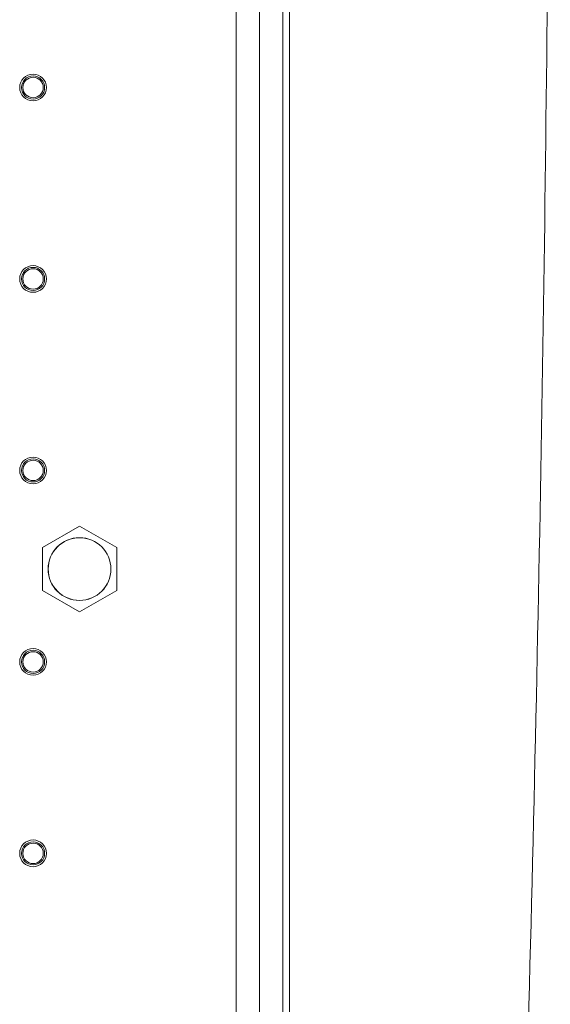
# Model space of a CAD drawing. Units: millimetres. Extents: x 36 to 2964, y 36 to 2086.
# Drawn here: x 1172 to 1217, y 1026 to 1111 of the extents above; entities that cross this region are included whole.
import ezdxf

# ---------------------------------------------------------------- set-up
doc = ezdxf.new("R2010")
doc.units = ezdxf.units.MM
doc.header["$LTSCALE"] = 7.142857
doc.layers.add('Visible Edges(A H Standard)', color=7, linetype='Continuous', lineweight=18)
doc.layers.add('Visible Tangent Edges(A H Standard)', color=7, linetype='Continuous', lineweight=18)

msp = doc.modelspace()

# ---------------------------------------------------------------- linework, layer by layer
at = {"layer": 'Visible Edges(A H Standard)'}
for p, q in [((1192.435, 1222.593), (1192.435, 944.388)), ((1194.435, 1222.593), (1194.435, 894.7)), ((1176.935, 1067.271), (1173.735, 1065.424)), ((1180.135, 1065.424), (1176.935, 1067.271)), ((1173.735, 1065.424), (1173.735, 1061.729)), ((1180.135, 1061.729), (1180.135, 1065.424)), ((1173.735, 1061.729), (1176.935, 1059.881)), ((1176.935, 1059.881), (1180.135, 1061.729))]:
    msp.add_line(p, q, dxfattribs=at)
for centre, radius in [((1172.935, 1105.076), 1.15), ((1172.935, 1088.576), 1.15), ((1172.935, 1072.076), 1.15), ((1176.935, 1063.576), 2.7), ((1172.935, 1055.576), 1.15), ((1172.935, 1039.076), 1.15)]:
    msp.add_circle(centre, radius, dxfattribs=at)
msp.add_open_spline([(1209.795, 1440.814), (1210.718, 1423.985), (1211.566, 1407.006), (1213.979, 1353.168), (1215.25, 1315.854), (1216.969, 1240.594), (1217.415, 1202.647), (1217.454, 1126.656), (1217.045, 1088.595), (1215.388, 1012.882), (1214.14, 975.231), (1211.892, 924.23), (1211.229, 910.471), (1210.515, 896.79)], degree=3, knots=[16.186623, 16.186623, 16.186623, 16.186623, 21.098548, 21.098548, 31.647823, 31.647823, 42.197097, 42.197097, 52.746371, 52.746371, 63.295645, 63.295645, 67.218582, 67.218582, 67.218582, 67.218582], dxfattribs=at)
at = {"layer": 'Visible Tangent Edges(A H Standard)'}
msp.add_line((1190.415, 954.876), (1190.415, 1176.24), dxfattribs=at)
for centre, radius in [((1172.935, 1105.076), 0.996), ((1172.935, 1105.076), 0.88), ((1172.935, 1088.576), 0.996), ((1172.935, 1088.576), 0.88), ((1172.935, 1072.076), 0.996), ((1172.935, 1072.076), 0.88), ((1176.935, 1063.576), 2.705), ((1172.935, 1055.576), 0.996), ((1172.935, 1055.576), 0.88), ((1172.935, 1039.076), 0.996), ((1172.935, 1039.076), 0.88)]:
    msp.add_circle(centre, radius, dxfattribs=at)
msp.add_open_spline([(1195.013, 1223.578), (1194.992, 1168.755), (1194.993, 1113.723), (1195.018, 1003.889), (1195.042, 949.089), (1195.056, 894.72)], degree=3, knots=[0, 0, 0, 0, 16.481936, 16.481936, 32.963873, 32.963873, 32.963873, 32.963873], dxfattribs=at)

doc.saveas('drawing.dxf')
